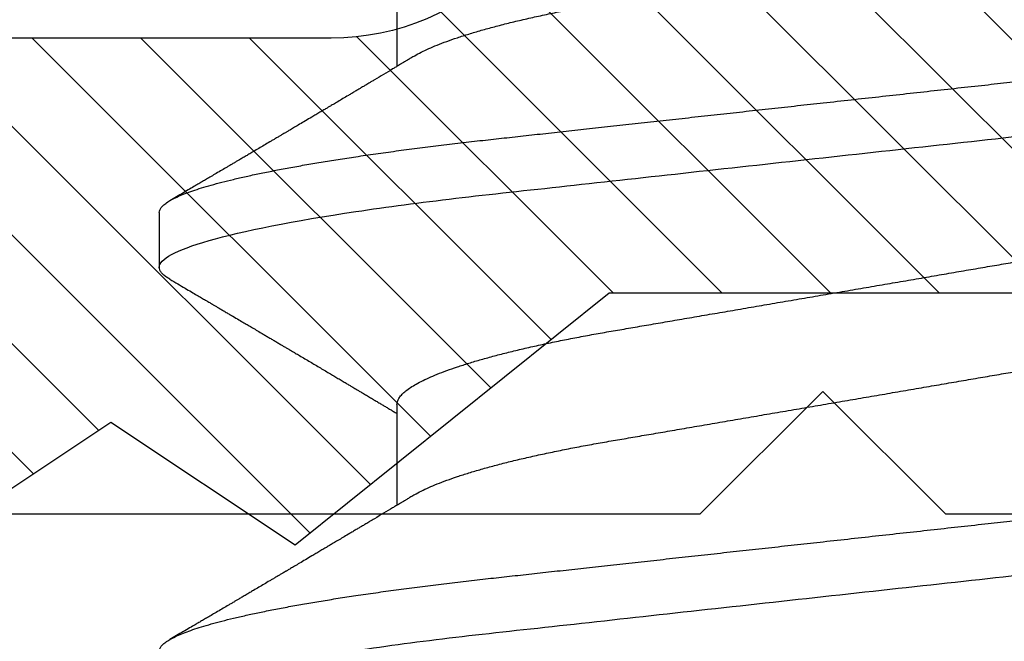
# Model space of a CAD drawing. Units: inches. Extents: x 0 to 266, y 0 to 43.
# Drawn here: x 41 to 41, y 27 to 27 of the extents above; entities that cross this region are included whole.
import ezdxf

# ---------------------------------------------------------------- set-up
doc = ezdxf.new("R2010")
doc.units = ezdxf.units.IN
doc.header["$LTSCALE"] = 0.25
doc.header["$MEASUREMENT"] = 0
doc.layers.add('Arcadia-Profile', color=6, linetype='Continuous')
doc.layers.add('Arcadia-Shade', color=8, linetype='Continuous')

# ---------------------------------------------------------------- blocks, each defined once
blk = doc.blocks.new('*U17')
at = {"layer": 'Arcadia-Profile'}
for p, q in [((0.1641071400198726, 0.10799999604005), (0.1551785707738169, 0.10799999604005)), ((0.1328571430753946, 0.06933815189279358), (0.1164607687841048, 0.06933815189279358)), ((0.2042857107936911, 0.06933815189279358), (0.1878893416585932, 0.06933815189279358))]:
    blk.add_line(p, q, dxfattribs=at)
for points, knots in [([(0.08375000063561089, 0.1079999986652354), (0.08503872889939501, 0.1079999986652354), (0.08654094647711119, 0.1053715254112788), (0.0896881952143147, 0.094423276217249), (0.09132444841742426, 0.08611488730034722), (0.09359178595025242, 0.07096988527973025), (0.09431664937728002, 0.0654932640428072), (0.09567093200809751, 0.05407080101675632), (0.0963010700896696, 0.04813669591065661), (0.09842207859067997, 0.02889490678947482), (0.1000122076262251, 0.01446925617900519), (0.1032020789259356, -0.01446925625198503), (0.1047922079611396, -0.02889490685933538), (0.1069132164612974, -0.04813669597277226), (0.1075433545425355, -0.05407080107593742), (0.1088976371739854, -0.0654932640988477), (0.1096225006012865, -0.07096988533352544), (0.1118898381347257, -0.08611488734552353), (0.1135260913379561, -0.09442327625406932), (0.1166733400747297, -0.1053715254296748), (0.1181755576505346, -0.1079999986737405), (0.1194642859150044, -0.1079999986652282)], [0, 0, 0, 0, 0.125, 0.125, 0.2499999999999999, 0.2499999999999999, 0.3124999999999999, 0.3124999999999999, 0.3749999999999999, 0.3749999999999999, 0.4999999999999999, 0.4999999999999999, 0.6249999999999999, 0.6249999999999999, 0.6874999999999999, 0.6874999999999999, 0.7499999999999998, 0.7499999999999998, 0.8749999999999999, 0.8749999999999999, 1, 1, 1, 1]), ([(0.09267856972347843, 0.10799999604005), (0.09281487558680013, 0.1079838469989838), (0.09308885326349525, 0.1079513870838866), (0.0935129009934137, 0.1076870807149959), (0.0939483266859078, 0.1072599659619868), (0.09439518205149966, 0.1066509801168323), (0.09485235863461838, 0.1058616521842737), (0.09530998680081737, 0.1049076592821905), (0.09576655050424066, 0.1038003999392814), (0.0962206566934043, 0.1025512307986958), (0.09668030161234142, 0.1011392536290145), (0.09714445698233831, 0.09956594988477718), (0.09761207581266262, 0.09783364175162745), (0.09808208401696561, 0.09594542089212155), (0.09855337755425708, 0.093905095410868), (0.09902485543697992, 0.09171725137024822), (0.09949540934089285, 0.08938713715065205), (0.09996114931820088, 0.08693527070647633), (0.1004210701837636, 0.08437091423031973), (0.1008741991233855, 0.0817034826981029), (0.1013223426118159, 0.07892463391913651), (0.1017762468838299, 0.07596576701710944), (0.1022344349916295, 0.0728251931191295), (0.1026952877741785, 0.06950282863124357), (0.1031461261300279, 0.06608922988672816), (0.1035860484390803, 0.06259509412626585), (0.1040141917168498, 0.05903113488501788), (0.1044225808394579, 0.05547194624280394), (0.1048132721803405, 0.0519104398895962), (0.1052078036393986, 0.04833577887953311), (0.1056125277699849, 0.04466289005141277), (0.1060278280697666, 0.0408956511179781), (0.1064527716020329, 0.03704040971853573), (0.1068866738392416, 0.0331041052048846), (0.1073286741119261, 0.02909426520375291), (0.1077778979250965, 0.02501891660121203), (0.1082334049553353, 0.02088658456355574), (0.1086914440217797, 0.01673120610767143), (0.1091509383061045, 0.0125627296462838), (0.109610781006733, 0.008390972233051741), (0.1100727240597088, 0.004200242281783062), (0.1105480377011432, -0.0001118208171391188), (0.1110356626177342, -0.004535514163535481), (0.1115342846425271, -0.009059036440547175), (0.1120302796397077, -0.01355870147311578), (0.1125223568489417, -0.01802283599251098), (0.1130092632094843, -0.02244006781106833), (0.1134807245094258, -0.02671708767650927), (0.1139359895470022, -0.03084733816557161), (0.1143745811278194, -0.03482614450333443), (0.1148046736304487, -0.03872807280595225), (0.1152255276601615, -0.04254584874400535), (0.1156362808755205, -0.04627278180546313), (0.1160366393439531, -0.04990276637241209), (0.116425549878727, -0.05343869187358763), (0.116809998086989, -0.0568974624791494), (0.117207136122591, -0.06029368837535998), (0.1176118900852998, -0.06361366880858554), (0.1180244631481635, -0.06685025797400357), (0.1184437142642452, -0.06999648057210806), (0.1188714644759621, -0.07306313831012545), (0.1193185464735755, -0.07612183987882304), (0.1197846832641041, -0.0791544920120657), (0.120269324324159, -0.08214128603464133), (0.12075959462247, -0.08499679178812869), (0.1212542670850212, -0.08771212406855966), (0.1217520513943775, -0.09027902625918927), (0.1222421338204889, -0.09264404003785387), (0.1227231816170509, -0.09481118055803961), (0.1231940610274656, -0.09678586028667979), (0.1236631493866227, -0.09860667165303028), (0.1241293974418696, -0.1002701350560855), (0.1245917214731271, -0.1017734851514831), (0.1250490788367138, -0.1031147709552371), (0.1255004651819185, -0.1042928013575732), (0.1259449519121354, -0.10530712808945), (0.1263816019622617, -0.1061581346447156), (0.126807078298917, -0.1068427945958348), (0.1272207618684931, -0.1073661603146263), (0.1276219823992371, -0.1077338377752284), (0.1280133639429373, -0.1079518374314006), (0.1284029300126619, -0.1080259784360038), (0.1288031650923038, -0.1079433759963635), (0.1292271151936077, -0.1076908017369291), (0.1296628503813473, -0.1072531158917656), (0.1300246388291342, -0.1067837931597282), (0.1302432734997723, -0.1063957241804019), (0.1303103766158742, -0.1062766184699484)], [0, 0, 0, 0, 0.01186026886378209, 0.02383939200484657, 0.03592940621209179, 0.04812182858285797, 0.06040768454804479, 0.07277753282324828, 0.08450867500128494, 0.09629714452432313, 0.1081340563891987, 0.1200103412648622, 0.1319167354299224, 0.1438437948163742, 0.155782002581532, 0.167721784539177, 0.179653565389073, 0.1915678056709343, 0.2032430725817384, 0.214883449582836, 0.2264802512251689, 0.2380250102206107, 0.2504240178743301, 0.2627427141198582, 0.2749714921962536, 0.2871011940898855, 0.2991231444475905, 0.3110291965677086, 0.3221823104405411, 0.3334260136165348, 0.344771855033471, 0.3562129289166882, 0.3677419508747348, 0.3793512554666741, 0.3910328198318297, 0.4027782777006702, 0.4145789798879778, 0.4264260107177378, 0.4380977740962185, 0.4497966013694384, 0.4615135389118481, 0.4732395526357911, 0.4859019536989602, 0.4985529258005846, 0.5111811041574226, 0.5237752449204951, 0.5363243015894992, 0.548817460082492, 0.5605361575911431, 0.5721872974371393, 0.5837626408535214, 0.5952543234882783, 0.6066548365455152, 0.617957066043481, 0.6291542860063535, 0.6403186268178098, 0.6515870150031118, 0.6629559552249396, 0.6742130115986135, 0.6855533153953953, 0.6969695473887114, 0.7084540307157408, 0.7209233227844569, 0.7334525310855621, 0.7460309409614411, 0.758647595336978, 0.7712912939414373, 0.7839507088629788, 0.7958909917541818, 0.8078255252924837, 0.8197447561788969, 0.8316391940455408, 0.8434994837149206, 0.8553164204255055, 0.8670810227017369, 0.8787845430696969, 0.890418527675734, 0.9019748302258731, 0.9132416460761094, 0.924418984528107, 0.9355001849965155, 0.9464789701831166, 0.9583392366033829, 0.9703183597444474, 0.982408375222647, 0.9946007975934131, 1, 1, 1, 1]), ([(0.1532617283577018, 0.1062855650331542), (0.15337322259915, 0.1064721138045712), (0.1536241815533437, 0.1068920106886964), (0.154006368963973, 0.1073637188595811), (0.1544077236004213, 0.107732839084477), (0.1547990530029217, 0.1079581585998426), (0.1550524569997549, 0.1079860934565957), (0.1551785707738169, 0.10799999604005)], [0, 0, 0, 0, 0.1683230520913248, 0.3788731738166313, 0.5877511272078018, 0.7948325131038293, 1, 1, 1, 1]), ([(0.155178570932005, 0.1079999986652354), (0.1564672991957892, 0.1079999986652354), (0.1579695167735053, 0.1053715254112788), (0.1611167655107089, 0.094423276217249), (0.1627530187138184, 0.08611488730034722), (0.1650203562466466, 0.07096988527973025), (0.1657452196736742, 0.0654932640428072), (0.1670995023044917, 0.05407080101675632), (0.1677296403860637, 0.04813669591065661), (0.1698506488870741, 0.02889490678947482), (0.1714407779226192, 0.01446925617900519), (0.1746306492223297, -0.01446925625198503), (0.1762207782575338, -0.02889490685933538), (0.1783417867576915, -0.04813669597277226), (0.1789719248389297, -0.05407080107593742), (0.1803262074703795, -0.0654932640988477), (0.1810510708976807, -0.07096988533352544), (0.1833184084311199, -0.08611488734552353), (0.1849546616343503, -0.09442327625406932), (0.1881019103711239, -0.1053715254296748), (0.1896041279469287, -0.1079999986737405), (0.1908928562113985, -0.1079999986652282)], [0, 0, 0, 0, 0.125, 0.125, 0.2499999999999999, 0.2499999999999999, 0.3124999999999999, 0.3124999999999999, 0.3749999999999999, 0.3749999999999999, 0.4999999999999999, 0.4999999999999999, 0.6249999999999999, 0.6249999999999999, 0.6874999999999999, 0.6874999999999999, 0.7499999999999998, 0.7499999999999998, 0.8749999999999999, 0.8749999999999999, 1, 1, 1, 1]), ([(0.1641071400198726, 0.10799999604005), (0.1642434458831943, 0.1079838469989838), (0.1645174235598894, 0.1079513870838866), (0.1649414712898079, 0.1076870807149959), (0.165376896982302, 0.1072599659619868), (0.1658237523478938, 0.1066509801168323), (0.1662809289310125, 0.1058616521842737), (0.1667385570972115, 0.1049076592821905), (0.1671951208006348, 0.1038003999392814), (0.1676492269897984, 0.1025512307986958), (0.1681088719087356, 0.1011392536290145), (0.1685730272787325, 0.09956594988477718), (0.1690406461090568, 0.09783364175162745), (0.1695106543133598, 0.09594542089212155), (0.1699819478506512, 0.093905095410868), (0.1704534257333741, 0.09171725137024822), (0.170923979637287, 0.08938713715065205), (0.171389719614595, 0.08693527070647633), (0.1718496404801577, 0.08437091423031973), (0.1723027694197796, 0.0817034826981029), (0.1727509129082101, 0.07892463391913651), (0.1732048171802241, 0.07596576701710944), (0.1736630052880237, 0.0728251931191295), (0.1741238580705726, 0.06950282863124357), (0.1745746964264221, 0.06608922988672816), (0.1750146187354744, 0.06259509412626585), (0.1754427620132439, 0.05903113488501788), (0.175851151135852, 0.05547194624280394), (0.1762418424767347, 0.0519104398895962), (0.1766363739357928, 0.04833577887953311), (0.177041098066379, 0.04466289005141277), (0.1774563983661608, 0.0408956511179781), (0.1778813418984271, 0.03704040971853573), (0.1783152441356357, 0.0331041052048846), (0.1787572444083203, 0.02909426520375291), (0.1792064682214907, 0.02501891660121203), (0.1796619752517294, 0.02088658456355574), (0.1801200143181738, 0.01673120610767143), (0.1805795086024986, 0.0125627296462838), (0.1810393513031272, 0.008390972233051741), (0.181501294356103, 0.004200242281783062), (0.1819766079975373, -0.0001118208171391188), (0.1824642329141284, -0.004535514163535481), (0.1829628549389213, -0.009059036440547175), (0.1834588499361018, -0.01355870147311578), (0.1839509271453359, -0.01802283599251098), (0.1844378335058785, -0.02244006781106833), (0.18490929480582, -0.02671708767650927), (0.1853645598433964, -0.03084733816557161), (0.1858031514242136, -0.03482614450333443), (0.1862332439268428, -0.03872807280595225), (0.1866540979565556, -0.04254584874400535), (0.1870648511719146, -0.04627278180546313), (0.1874652096403473, -0.04990276637241209), (0.1878541201751212, -0.05343869187358763), (0.1882385683833832, -0.0568974624791494), (0.1886357064189852, -0.06029368837535998), (0.189040460381694, -0.06361366880858554), (0.1894530334445577, -0.06685025797400357), (0.1898722845606393, -0.06999648057210806), (0.1903000347723562, -0.07306313831012545), (0.1907471167699697, -0.07612183987882304), (0.1912132535604982, -0.0791544920120657), (0.1916978946205532, -0.08214128603464133), (0.1921881649188641, -0.08499679178812869), (0.1926828373814153, -0.08771212406855966), (0.1931806216907717, -0.09027902625918927), (0.193670704116883, -0.09264404003785387), (0.194151751913445, -0.09481118055803961), (0.1946226313238597, -0.09678586028667979), (0.1950917196830169, -0.09860667165303028), (0.1955579677382637, -0.1002701350560855), (0.1960202917695213, -0.1017734851514831), (0.1964776491331079, -0.1031147709552371), (0.1969290354783126, -0.1042928013575732), (0.1973735222085296, -0.10530712808945), (0.1978101722586558, -0.1061581346447156), (0.1982356485953112, -0.1068427945958348), (0.1986493321648872, -0.1073661603146263), (0.1990505526956312, -0.1077338377752284), (0.1994419342393314, -0.1079518374314006), (0.1998315003090561, -0.1080259784360038), (0.200231735388698, -0.1079433759963635), (0.2006556854900019, -0.1076908017369291), (0.2010914206777414, -0.1072531158917656), (0.2014532091255283, -0.1067837931597282), (0.2016718437961664, -0.1063957241804019), (0.2017389469122683, -0.1062766184699484)], [0, 0, 0, 0, 0.01186026886378209, 0.02383939200484657, 0.03592940621209179, 0.04812182858285797, 0.06040768454804479, 0.07277753282324828, 0.08450867500128494, 0.09629714452432313, 0.1081340563891987, 0.1200103412648622, 0.1319167354299224, 0.1438437948163742, 0.155782002581532, 0.167721784539177, 0.179653565389073, 0.1915678056709343, 0.2032430725817384, 0.214883449582836, 0.2264802512251689, 0.2380250102206107, 0.2504240178743301, 0.2627427141198582, 0.2749714921962536, 0.2871011940898855, 0.2991231444475905, 0.3110291965677086, 0.3221823104405411, 0.3334260136165348, 0.344771855033471, 0.3562129289166882, 0.3677419508747348, 0.3793512554666741, 0.3910328198318297, 0.4027782777006702, 0.4145789798879778, 0.4264260107177378, 0.4380977740962185, 0.4497966013694384, 0.4615135389118481, 0.4732395526357911, 0.4859019536989602, 0.4985529258005846, 0.5111811041574226, 0.5237752449204951, 0.5363243015894992, 0.548817460082492, 0.5605361575911431, 0.5721872974371393, 0.5837626408535214, 0.5952543234882783, 0.6066548365455152, 0.617957066043481, 0.6291542860063535, 0.6403186268178098, 0.6515870150031118, 0.6629559552249396, 0.6742130115986135, 0.6855533153953953, 0.6969695473887114, 0.7084540307157408, 0.7209233227844569, 0.7334525310855621, 0.7460309409614411, 0.758647595336978, 0.7712912939414373, 0.7839507088629788, 0.7958909917541818, 0.8078255252924837, 0.8197447561788969, 0.8316391940455408, 0.8434994837149206, 0.8553164204255055, 0.8670810227017369, 0.8787845430696969, 0.890418527675734, 0.9019748302258731, 0.9132416460761094, 0.924418984528107, 0.9355001849965155, 0.9464789701831166, 0.9583392366033829, 0.9703183597444474, 0.982408375222647, 0.9946007975934131, 1, 1, 1, 1]), ([(0.1180927033231427, 0.0666183462625014), (0.1179700933736605, 0.06682242150792916), (0.1177470137401606, 0.06719372115487232), (0.1174458069576971, 0.06769547653778574), (0.1172111141573673, 0.0680865889023039), (0.1170416296032464, 0.06836915031747282), (0.1169154015730101, 0.06857962907329096), (0.1167765399339018, 0.06881123759249874), (0.1165873792186396, 0.0691268136573342), (0.1163309071881145, 0.06955484865473949), (0.1155552810777181, 0.07084999093820699), (0.1147695193978464, 0.07216427436021888), (0.1140014243800529, 0.0734509843954072), (0.113747597527464, 0.07387637813433656), (0.113530785131239, 0.0742398479998343), (0.1133519747127067, 0.07453969266558857), (0.1131888558047542, 0.07481330508872475), (0.1129943593037233, 0.07513959589951469), (0.1127341212606439, 0.07557632220549237), (0.1124166537690705, 0.07610931278773592), (0.1120786567738499, 0.07667702891495765), (0.1116789653798769, 0.07734865727214668), (0.1112269011892693, 0.07810871878247383), (0.1107401166858537, 0.07892766339576696), (0.1103046240594203, 0.0796607381738923), (0.1099621196092464, 0.0802375650343734), (0.109662908468426, 0.08074163103872678), (0.109355195565815, 0.08126020737766027), (0.1089891280752404, 0.08187733769769778), (0.1086006135555486, 0.08253258595107837), (0.1081365669317016, 0.08331557641603382), (0.1076174086920112, 0.08419199469293659), (0.1070610661845528, 0.08513174967556125), (0.1065826368838749, 0.08594031716054928), (0.1061947816098474, 0.0865960638009966), (0.1059337980804251, 0.08703746657027267), (0.105769122966457, 0.08731603068545013), (0.1056498598609288, 0.08751778574124103), (0.1054961599514606, 0.08777783134152628), (0.1052863622465594, 0.08813286304906853), (0.1050267841957897, 0.08857220299159962), (0.1047403473397743, 0.08905714336634674), (0.1044502640174834, 0.08954836231222174), (0.1040790222698682, 0.09017719330146434), (0.1036384997399438, 0.0909236126689521), (0.1031152173865095, 0.09181065529328691), (0.1026599065177223, 0.09258275030936147), (0.1022509015014208, 0.09327659345723305), (0.1018922507022175, 0.09388515467065872), (0.1015395031052968, 0.09448388123161777), (0.1012272554779656, 0.09501397607116502), (0.1009979057207921, 0.09540343388835737), (0.1008370673329679, 0.09567657602981683), (0.1007010448801537, 0.09590761898870426), (0.1005375287100883, 0.09618534168576076), (0.1003280637484529, 0.09654120279213885), (0.1000022232248199, 0.09709481783314544), (0.09956684792529558, 0.09783475766501226), (0.09905360947947628, 0.09870731836916491), (0.09856443778593516, 0.09953923823712074), (0.0981241702097968, 0.1002882134660723), (0.09773266569760963, 0.1009543915076847), (0.0973732761920516, 0.1015660719843225), (0.0969672513767641, 0.1022572562423321), (0.0964759337532648, 0.1030938469333975), (0.09588425505762999, 0.1041016637266239), (0.09524972497924367, 0.1051828039918874), (0.09481486264731132, 0.1059240713857861), (0.09459495839484333, 0.1062989207120353)], [0, 0, 0, 0, 0.01548770874580126, 0.02817872778883347, 0.03807006745591103, 0.04515966624271008, 0.0496130467469954, 0.05403570186746211, 0.06272691665457122, 0.07354779043511697, 0.08649651465354871, 0.1609322781170124, 0.1731595981447863, 0.1839794695062961, 0.1931571589450311, 0.2006914710874743, 0.2066902730041916, 0.2138793393903163, 0.2254023160569267, 0.2397618310153463, 0.2542361194806453, 0.2683833299851037, 0.2906042428678438, 0.3117645594368906, 0.3303585211921014, 0.3460730725998966, 0.3554055147277068, 0.3684911441406915, 0.3852996201179486, 0.4020830795601243, 0.4180460134093489, 0.4445084245411343, 0.4683484748338105, 0.489090001479134, 0.5056271520468066, 0.5179115616075572, 0.52244938440975, 0.5266785620098927, 0.5331578478276938, 0.5420998492492394, 0.553505260169897, 0.5663536925337952, 0.5787385133740952, 0.5906163239205592, 0.613857784317367, 0.6351212121424485, 0.6576135907043725, 0.6721677511878779, 0.6875163053081242, 0.7035661062139127, 0.7173743137903071, 0.727539086206514, 0.7329688830760908, 0.7379949896222779, 0.7449802682832404, 0.753934266671487, 0.7648571632793856, 0.7867690856906578, 0.8097833541654431, 0.8307110818188335, 0.8495508703324018, 0.8663015226625396, 0.8809782763291585, 0.8957026328410296, 0.9184491066986887, 0.9440923045716091, 0.9717282020821515, 1, 1, 1, 1]), ([(0.1532625143902777, 0.1062994890387969), (0.1530053033572045, 0.1058610529678674), (0.1525178133798271, 0.1050300886513398), (0.1518266559545829, 0.103852549449627), (0.1512161023758267, 0.1028126780324428), (0.1506861331656921, 0.1019103623146407), (0.1502367667492983, 0.1011454929641147), (0.1498894983008796, 0.1005545409155033), (0.1496325734595345, 0.1001174238556928), (0.1494542492708533, 0.0998140686217539), (0.1493212744492531, 0.09958787209379238), (0.1492237428606238, 0.09942198125249035), (0.1491363148101854, 0.09927329102398375), (0.1490313780262085, 0.09909481641854256), (0.1488734413427473, 0.09882623431734316), (0.1486527332448908, 0.09845095315510122), (0.1483637038920698, 0.09795957950352374), (0.1480376252745614, 0.09740532460972418), (0.1477003360444051, 0.09683215532877654), (0.147282629420026, 0.09612249310554688), (0.1468060393291566, 0.095313038109623), (0.146302196550554, 0.09445764370249776), (0.1458571606575774, 0.09370232943258827), (0.1454318780881678, 0.09298077648625735), (0.1449723370184017, 0.09220133994460866), (0.1445451206031905, 0.09147701547347964), (0.1441633869321883, 0.0908300070571002), (0.1438418193730655, 0.09028512336293915), (0.1435132646731603, 0.08972854952903475), (0.1431792772504252, 0.089162918693944), (0.1428451800177051, 0.08859729964704144), (0.1425378587896198, 0.08807712003986978), (0.1422901102803884, 0.08765792271351103), (0.1421169162267546, 0.087364909960705), (0.1419849926140131, 0.0871417481514527), (0.1418506619989692, 0.08691452978459324), (0.1416827788754347, 0.0866306295235546), (0.1414769412369061, 0.0862825736400552), (0.1411840102990212, 0.08578736713912605), (0.140792832536512, 0.08512628257297195), (0.1403143510184464, 0.08431803284049266), (0.1398123325101075, 0.08347044849475083), (0.1393125528748129, 0.08262706933357578), (0.1388186220127956, 0.0817940196685143), (0.138330550602678, 0.08097128946714349), (0.137868063429341, 0.08019211495131628), (0.137430723725867, 0.07945567724116387), (0.1370186044745338, 0.07876206701646282), (0.1366240064709814, 0.07809826696873756), (0.1362643724801664, 0.07749357949843727), (0.1359566404633767, 0.07697637300370275), (0.1357057580364227, 0.07655486789344934), (0.1355115909004709, 0.07622875235306736), (0.1353448279416085, 0.07594871287254534), (0.1351540640633679, 0.0756284513294716), (0.1348880561134038, 0.07518198064664006), (0.1345450896471476, 0.07460661236996913), (0.1341639845022513, 0.0739675889216116), (0.1337835551047064, 0.07333005873939413), (0.1334222330099024, 0.07272488524613152), (0.1330800279583571, 0.0721520259385855), (0.1327544718152751, 0.071607329023891), (0.1324394196484739, 0.07108045852470468), (0.1321286652846503, 0.07056104139400787), (0.1318184699844238, 0.07004283268611289), (0.1315744470591795, 0.06963531929152111), (0.1314337735656252, 0.06940057201789074), (0.1313963679892822, 0.06933815189279358)], [0, 0, 0, 0, 0.03551206321972455, 0.06730572436456325, 0.09538420455758774, 0.1197500798738251, 0.1404059578562474, 0.1573534838920266, 0.1676314762765823, 0.1758250546198611, 0.1819347603982918, 0.1859607731424719, 0.1892678532080753, 0.1939842007385116, 0.2004241640825009, 0.2110342318875932, 0.2243986815090926, 0.240248601176798, 0.2559567012620835, 0.2708567262651531, 0.2977731110811274, 0.3215750894987811, 0.3402062479702338, 0.359013853349573, 0.3800835254346545, 0.40341323408043, 0.4177574308383174, 0.4325608797521641, 0.4476105660647564, 0.4629063735500815, 0.4784480361626837, 0.4935014783927711, 0.5051134833762703, 0.5124638954038693, 0.5172786815351209, 0.5232229413512517, 0.5309034684287924, 0.5403199962408677, 0.5514717902204548, 0.5710975816100509, 0.5939815168787783, 0.6170855961642857, 0.6399132787867517, 0.6624644331107229, 0.6847392376270346, 0.7067379226025338, 0.7257603157677128, 0.7445711818283451, 0.7630979224677559, 0.7797048527060417, 0.7937182066850962, 0.8051395735786921, 0.813970720141255, 0.8202316743378696, 0.8279077022620034, 0.8400112247582584, 0.8565369747587736, 0.8746996823622097, 0.8919866038097921, 0.9083984678278404, 0.923936179115434, 0.9386003551397744, 0.9527268818436886, 0.9668192406695766, 0.9808824985985182, 0.9949165891874756, 0.9999999999999999, 0.9999999999999999, 0.9999999999999999, 0.9999999999999999]), ([(0.1895212736195369, 0.0666183462625014), (0.1893986636700546, 0.06682242150792916), (0.1891755840365548, 0.06719372115487232), (0.1888743772540913, 0.06769547653778574), (0.1886396844537614, 0.0680865889023039), (0.1884701998996405, 0.06836915031747282), (0.1883439718694042, 0.06857962907329096), (0.188205110230296, 0.06881123759249874), (0.1880159495150338, 0.0691268136573342), (0.1877594774845086, 0.06955484865473949), (0.1869838513741122, 0.07084999093820699), (0.1861980896942406, 0.07216427436021888), (0.1854299946764471, 0.0734509843954072), (0.1851761678238582, 0.07387637813433656), (0.1849593554276332, 0.0742398479998343), (0.1847805450091009, 0.07453969266558857), (0.1846174261011484, 0.07481330508872475), (0.1844229296001174, 0.07513959589951469), (0.184162691557038, 0.07557632220549237), (0.1838452240654647, 0.07610931278773592), (0.183507227070244, 0.07667702891495765), (0.183107535676271, 0.07734865727214668), (0.1826554714856634, 0.07810871878247383), (0.1821686869822479, 0.07892766339576696), (0.1817331943558145, 0.0796607381738923), (0.1813906899056406, 0.0802375650343734), (0.1810914787648201, 0.08074163103872678), (0.1807837658622091, 0.08126020737766027), (0.1804176983716346, 0.08187733769769778), (0.1800291838519428, 0.08253258595107837), (0.1795651372280958, 0.08331557641603382), (0.1790459789884054, 0.08419199469293659), (0.178489636480947, 0.08513174967556125), (0.1780112071802691, 0.08594031716054928), (0.1776233519062416, 0.0865960638009966), (0.1773623683768193, 0.08703746657027267), (0.1771976932628512, 0.08731603068545013), (0.1770784301573229, 0.08751778574124103), (0.1769247302478547, 0.08777783134152628), (0.1767149325429536, 0.08813286304906853), (0.1764553544921839, 0.08857220299159962), (0.1761689176361685, 0.08905714336634674), (0.1758788343138775, 0.08954836231222174), (0.1755075925662624, 0.09017719330146434), (0.1750670700363379, 0.0909236126689521), (0.1745437876829037, 0.09181065529328691), (0.1740884768141164, 0.09258275030936147), (0.173679471797815, 0.09327659345723305), (0.1733208209986117, 0.09388515467065872), (0.172968073401691, 0.09448388123161777), (0.1726558257743598, 0.09501397607116502), (0.1724264760171863, 0.09540343388835737), (0.1722656376293621, 0.09567657602981683), (0.1721296151765479, 0.09590761898870426), (0.1719660990064824, 0.09618534168576076), (0.1717566340448471, 0.09654120279213885), (0.171430793521214, 0.09709481783314544), (0.1709954182216897, 0.09783475766501226), (0.1704821797758704, 0.09870731836916491), (0.1699930080823293, 0.09953923823712074), (0.169552740506191, 0.1002882134660723), (0.1691612359940038, 0.1009543915076847), (0.1688018464884458, 0.1015660719843225), (0.1683958216731583, 0.1022572562423321), (0.167904504049659, 0.1030938469333975), (0.1673128253540241, 0.1041016637266239), (0.1666782952756378, 0.1051828039918874), (0.1662434329437055, 0.1059240713857861), (0.1660235286912375, 0.1062989207120353)], [0, 0, 0, 0, 0.01548770874580126, 0.02817872778883347, 0.03807006745591103, 0.04515966624271008, 0.0496130467469954, 0.05403570186746211, 0.06272691665457122, 0.07354779043511697, 0.08649651465354871, 0.1609322781170124, 0.1731595981447863, 0.1839794695062961, 0.1931571589450311, 0.2006914710874743, 0.2066902730041916, 0.2138793393903163, 0.2254023160569267, 0.2397618310153463, 0.2542361194806453, 0.2683833299851037, 0.2906042428678438, 0.3117645594368906, 0.3303585211921014, 0.3460730725998966, 0.3554055147277068, 0.3684911441406915, 0.3852996201179486, 0.4020830795601243, 0.4180460134093489, 0.4445084245411343, 0.4683484748338105, 0.489090001479134, 0.5056271520468066, 0.5179115616075572, 0.52244938440975, 0.5266785620098927, 0.5331578478276938, 0.5420998492492394, 0.553505260169897, 0.5663536925337952, 0.5787385133740952, 0.5906163239205592, 0.613857784317367, 0.6351212121424485, 0.6576135907043725, 0.6721677511878779, 0.6875163053081242, 0.7035661062139127, 0.7173743137903071, 0.727539086206514, 0.7329688830760908, 0.7379949896222779, 0.7449802682832404, 0.753934266671487, 0.7648571632793856, 0.7867690856906578, 0.8097833541654431, 0.8307110818188335, 0.8495508703324018, 0.8663015226625396, 0.8809782763291585, 0.8957026328410296, 0.9184491066986887, 0.9440923045716091, 0.9717282020821515, 1, 1, 1, 1]), ([(0.1328571430753946, 0.06933815189279358), (0.1330211002477952, 0.06932317902676743), (0.1333510120658445, 0.06929305088183213), (0.1338644129397473, 0.06904767430423675), (0.1343937513883731, 0.06865047638330424), (0.1349387929200816, 0.0680835579959691), (0.1354942210393624, 0.06735296427451942), (0.1360581343796028, 0.0664599744153378), (0.1366284705763015, 0.06540842996803065), (0.1372066588700172, 0.06419422482505865), (0.1377946550014677, 0.06281053943867221), (0.1383904299514462, 0.06125741430099652), (0.1389917822467908, 0.05953632329402581), (0.1395924470286829, 0.05766412465332849), (0.1401901163808112, 0.05564840961196182), (0.1407825554331197, 0.05349782711260076), (0.1413675695449399, 0.0512219448968807), (0.1419426556768535, 0.04883282306244752), (0.1425058566471051, 0.04634172626756339), (0.1430553806707557, 0.04376033442824934), (0.1435899261101667, 0.04109852510636358), (0.1441081225014216, 0.03836819800531543), (0.1446061715509686, 0.03559205999343362), (0.1450889511132729, 0.03275995805273624), (0.1455876132462137, 0.02986097008452759), (0.1461016480433024, 0.0268655477611901), (0.1466350839933597, 0.02375901428702321), (0.1471863147309094, 0.02054831033600379), (0.1477540083078139, 0.01724185694942548), (0.1483326049323779, 0.01387187116493038), (0.1489200961621151, 0.01045009136876018), (0.1495143541673301, 0.006988890029191452), (0.1501131705387451, 0.003501127237512947), (0.1507138505089394, 2.545640960249784e-06), (0.1513140864371572, -0.003493499355904817), (0.1519116139043319, -0.006973719646623522), (0.1525046055896482, -0.0104275527302633), (0.1530908764072123, -0.01384221426336296), (0.1536649021767111, -0.01718560211372733), (0.1542248980503516, -0.0204471903571104), (0.1547692261111067, -0.02361770718778189), (0.1552997748209606, -0.02670741626661766), (0.1558180750579652, -0.02972777028168849), (0.1563242286225304, -0.03267002745047165), (0.156814103129669, -0.0355446375234223), (0.1573159689982084, -0.03834416586074241), (0.1578351996972209, -0.041080933689706), (0.1583708185235366, -0.04374897440486336), (0.1589215003148823, -0.04633629020583641), (0.1594850816064586, -0.04882927153497718), (0.1600597344683479, -0.05121673566911511), (0.1606434417138658, -0.05348804859105627), (0.1612345579321577, -0.05563464725398148), (0.1618308958008683, -0.05764703874551458), (0.1624266543014876, -0.05950541574129886), (0.1630195757108979, -0.06120570106953949), (0.1636074169205486, -0.06274359448860167), (0.1641917942997608, -0.06412904314224477), (0.1647737762873085, -0.06534900244781028), (0.1652029070323877, -0.06617282883254916), (0.1654364916898565, -0.0665390163118289), (0.1654783474959558, -0.06660463308774922)], [0, 0, 0, 0, 0.01650998863652694, 0.03322111675449445, 0.05011689783693686, 0.06717951859332175, 0.08438992401122553, 0.1014174096422099, 0.1185479402658882, 0.1357606625264367, 0.1530340748859003, 0.1706996855902523, 0.1883818949677572, 0.2060568699813886, 0.2237008778896226, 0.2412903586204425, 0.2588022778765929, 0.2762142105000568, 0.2934670139485385, 0.3105782232084517, 0.3275284871947766, 0.3442995528845183, 0.3608745226812253, 0.3770440277772963, 0.3933911250321273, 0.4099220621034672, 0.4266204215341954, 0.4438137661159186, 0.4611431942814009, 0.4785877518122416, 0.4961255757421302, 0.5137340376105936, 0.5313899201384096, 0.5490696161599877, 0.5667107619798618, 0.5843282537766598, 0.6018986271805001, 0.6193988265825617, 0.6368063527073518, 0.6537918689459769, 0.6706472904755434, 0.6873538666558926, 0.7038939246281376, 0.720582692728796, 0.7370846907209315, 0.7536938771788576, 0.7705001673998237, 0.7874865314044295, 0.8046346806676863, 0.8219250346783031, 0.8392988648040859, 0.8567723084060154, 0.8743230511482537, 0.8919282456386017, 0.9095644929076753, 0.9268932573131198, 0.944206779466796, 0.9614827570965433, 0.9786991688543647, 0.9961831249201002, 1, 1, 1, 1]), ([(0.1180925658247354, 0.06660714472537421), (0.1181286530033852, 0.06655068350184479), (0.1183525623677433, 0.06620035972633076), (0.1187717075970625, 0.06539961468676836), (0.11934941546264, 0.06419659918466891), (0.1199375438274117, 0.06280988644034835), (0.1205332738666094, 0.06125759071620962), (0.1211346440180776, 0.05953627601896017), (0.1217353094723066, 0.05766413772256129), (0.1223329717483885, 0.05564840593490317), (0.1229254116324086, 0.05349782788152879), (0.1235104293489044, 0.05122194484402343), (0.1240855137233758, 0.04883282293434377), (0.1246487183106098, 0.04634172639459422), (0.1251982430855385, 0.04376033477062435), (0.125732781953193, 0.04109852481159493), (0.1262509769261193, 0.03836819752384457), (0.126749037779426, 0.03559206123738079), (0.127231798604452, 0.03275995694340139), (0.1277304699268704, 0.02986097050922609), (0.128244499984735, 0.02686554718469836), (0.1287779459540985, 0.02375901509144995), (0.1293291682896154, 0.02054830949636965), (0.1298968721994314, 0.01724185774173037), (0.1304754628368343, 0.01387187087775033), (0.1310629542881934, 0.01045009110061557), (0.1316572174741673, 0.006988890774167089), (0.1322560260977816, 0.003501126923652009), (0.1328567048836895, 2.545514178109443e-06), (0.1334569396824357, -0.003493499806339173), (0.1340544729211501, -0.006973719496656372), (0.1346474696182192, -0.01042755175182464), (0.1352337281003315, -0.01384221508121186), (0.1358077578474379, -0.01718560190324325), (0.1363677498578468, -0.02044719098257275), (0.1369120894185585, -0.02361770607162583), (0.1374426230322676, -0.02670741782198149), (0.1379609455716455, -0.02972776843897407), (0.1384670786318303, -0.03267002846273215), (0.1389569591404936, -0.03554463729804525), (0.1394588211058014, -0.03834416634821736), (0.1399780616177786, -0.04108093292118298), (0.1405136718990185, -0.04374897472129646), (0.141064351080125, -0.04633629101605408), (0.1416279518687844, -0.0488292699679107), (0.1422025827936508, -0.05121673710394248), (0.1427863047941678, -0.05348804692989262), (0.143377410477008, -0.05563465088078345), (0.1439737488279249, -0.05764702675270428), (0.1445695160011375, -0.05950546082289065), (0.1451624291600204, -0.06120553512585047), (0.1457502947551532, -0.06274421253004903), (0.1463345564702472, -0.06412674675259922), (0.1469170042533889, -0.06535759575724853), (0.1474954472740819, -0.06643032177106534), (0.1480676727683843, -0.06733967026583798), (0.1486277961489328, -0.06807797769128854), (0.1491741501454165, -0.06864742396415835), (0.1497047309490718, -0.06904637956703397), (0.1502193204844602, -0.06929285783363781), (0.1505499675817674, -0.0693231150606195), (0.1507142881559709, -0.06933815189279358)], [0, 0, 0, 0, 0.003291327256385834, 0.02042162954955917, 0.03763412618707691, 0.05490731021586466, 0.0725726835535706, 0.0902546630549918, 0.1079294063575632, 0.1255731771934028, 0.1431624254155592, 0.160674115083258, 0.1780858175449993, 0.1953383947855299, 0.2124493778588684, 0.2293994142084322, 0.2461702582078278, 0.2627450123304834, 0.2789142969315091, 0.295261179826561, 0.3117918983817238, 0.3284900406819007, 0.3456831561606917, 0.363012358971387, 0.3804566840278614, 0.397994276131918, 0.4156025071551745, 0.4332581524488525, 0.4509376128405916, 0.4685785254688608, 0.4861957882345525, 0.503765931296729, 0.5212658936694584, 0.5386731896907737, 0.5556584814043124, 0.5725136837921776, 0.5892200355325586, 0.6057598819340406, 0.6224484225204185, 0.6389502023789115, 0.6555591692863115, 0.6723652408552668, 0.6893513767462986, 0.7064992993346847, 0.723789432191772, 0.7411630251603641, 0.7586362415772803, 0.7761867485019635, 0.7937917102759338, 0.8114277282735034, 0.8287562636165943, 0.8460695530572939, 0.8633453061591848, 0.8805614903397997, 0.8980452190704208, 0.9154223262908824, 0.9326714817687357, 0.9497723815239563, 0.9667058323269145, 0.983453909638958, 1, 1, 1, 1]), ([(0.1895211361211295, 0.06660714472537421), (0.1895572232997793, 0.06655068350184479), (0.1897811326641374, 0.06620035972633076), (0.1902002778934566, 0.06539961468676836), (0.1907779857590342, 0.06419659918466891), (0.1913661141238059, 0.06280988644034835), (0.1919618441630035, 0.06125759071620962), (0.1925632143144718, 0.05953627601896017), (0.1931638797687008, 0.05766413772256129), (0.1937615420447827, 0.05564840593490317), (0.1943539819288027, 0.05349782788152879), (0.1949389996452986, 0.05122194484402343), (0.19551408401977, 0.04883282293434377), (0.1960772886070039, 0.04634172639459422), (0.1966268133819327, 0.04376033477062435), (0.1971613522495872, 0.04109852481159493), (0.1976795472225135, 0.03836819752384457), (0.1981776080758202, 0.03559206123738079), (0.1986603689008462, 0.03275995694340139), (0.1991590402232646, 0.02986097050922609), (0.1996730702811291, 0.02686554718469836), (0.2002065162504927, 0.02375901509144995), (0.2007577385860095, 0.02054830949636965), (0.2013254424958255, 0.01724185774173037), (0.2019040331332285, 0.01387187087775033), (0.2024915245845875, 0.01045009110061557), (0.2030857877705614, 0.006988890774167089), (0.2036845963941758, 0.003501126923652009), (0.2042852751800837, 2.545514178109443e-06), (0.2048855099788298, -0.003493499806339173), (0.2054830432175443, -0.006973719496656372), (0.2060760399146133, -0.01042755175182464), (0.2066622983967257, -0.01384221508121186), (0.2072363281438321, -0.01718560190324325), (0.207796320154241, -0.02044719098257275), (0.2083406597149526, -0.02361770607162583), (0.2088711933286618, -0.02670741782198149), (0.2093895158680397, -0.02972776843897407), (0.2098956489282244, -0.03267002846273215), (0.2103855294368877, -0.03554463729804525), (0.2108873914021956, -0.03834416634821736), (0.2114066319141727, -0.04108093292118298), (0.2119422421954127, -0.04374897472129646), (0.2124929213765192, -0.04633629101605408), (0.2130565221651786, -0.0488292699679107), (0.213631153090045, -0.05121673710394248), (0.2142148750905619, -0.05348804692989262), (0.2148059807734022, -0.05563465088078345), (0.2154023191243191, -0.05764702675270428), (0.2159980862975317, -0.05950546082289065), (0.2165909994564146, -0.06120553512585047), (0.2171788650515474, -0.06274421253004903), (0.2177631267666413, -0.06412674675259922), (0.2183455745497831, -0.06535759575724853), (0.2189240175704761, -0.06643032177106534), (0.2194962430647784, -0.06733967026583798), (0.220056366445327, -0.06807797769128854), (0.2206027204418106, -0.06864742396415835), (0.2211333012454659, -0.06904637956703397), (0.2216478907808543, -0.06929285783363781), (0.2219785378781616, -0.0693231150606195), (0.222142858452365, -0.06933815189279358)], [0, 0, 0, 0, 0.003291327256385834, 0.02042162954955917, 0.03763412618707691, 0.05490731021586466, 0.0725726835535706, 0.0902546630549918, 0.1079294063575632, 0.1255731771934028, 0.1431624254155592, 0.160674115083258, 0.1780858175449993, 0.1953383947855299, 0.2124493778588684, 0.2293994142084322, 0.2461702582078278, 0.2627450123304834, 0.2789142969315091, 0.295261179826561, 0.3117918983817238, 0.3284900406819007, 0.3456831561606917, 0.363012358971387, 0.3804566840278614, 0.397994276131918, 0.4156025071551745, 0.4332581524488525, 0.4509376128405916, 0.4685785254688608, 0.4861957882345525, 0.503765931296729, 0.5212658936694584, 0.5386731896907737, 0.5556584814043124, 0.5725136837921776, 0.5892200355325586, 0.6057598819340406, 0.6224484225204185, 0.6389502023789115, 0.6555591692863115, 0.6723652408552668, 0.6893513767462986, 0.7064992993346847, 0.723789432191772, 0.7411630251603641, 0.7586362415772803, 0.7761867485019635, 0.7937917102759338, 0.8114277282735034, 0.8287562636165943, 0.8460695530572939, 0.8633453061591848, 0.8805614903397997, 0.8980452190704208, 0.9154223262908824, 0.9326714817687357, 0.9497723815239563, 0.9667058323269145, 0.983453909638958, 1, 1, 1, 1])]:
    blk.add_open_spline(points, degree=3, knots=knots, dxfattribs=at)
blk = doc.blocks.new('Dynblock E26976 Gasket')
at = {"layer": 'Arcadia-Shade', "lineweight": -3}
h = blk.add_hatch(dxfattribs=at)
h.set_pattern_fill('ANSI31', color=256, scale=0.1, style=0)
h.set_pattern_definition([(45, (0.4434213189384837, -34.75582558587505), (-0.008838834764831846, 0.008838834764831846), [])])
h.paths.add_polyline_path([(-0.5995245919073622, -0.04000000000009862), (-0.6428258620965802, -0.115000000000087, 1), (-0.6168450999830465, -0.1300000000000876), (-0.5648835757559862, -0.04000000000009862), (-0.4648835757559849, -0.04000000000009862), (-0.5081848459452094, -0.1150000000000861, 1), (-0.4822040838316762, -0.1300000000000875), (-0.4071485488370225, -9.236361675490912e-14), (-0.4822040838316761, 0.129999999999917, 1), (-0.5081848459452099, 0.1149999999999164), (-0.4648835757559848, 0.03999999999991388), (-0.5648835757559862, 0.03999999999991388), (-0.616845099983046, 0.1299999999999163, 1), (-0.6428258620965805, 0.114999999999917), (-0.5995245919073622, 0.03999999999991388), (-0.7271485488370264, 0.03999999999991389, -0.4142135623730951), (-0.767148548837022, 0.07999999999990948), (-0.767148548837022, 0.2358153829920085), (-0.7471485488370189, 0.3129999999999242), (-0.767148548837022, 0.3129999999999242), (-0.829648548837022, 0.3129999999999242), (-0.8496485488370251, 0.3129999999999243), (-0.829648548837022, 0.2358153829920085), (-0.8496485488370251, 0.2058153829920073), (-0.829648548837022, 0.1758153829920062), (-0.8496485488370251, 0.145815382992005), (-0.829648548837022, 0.1158153829920039), (-0.8496485488370251, 0.0858153829920028), (-0.8085908351776265, 0.03475766933261326), (-0.8085908351776123, -9.237055564881302e-14), (-0.8085908351776265, -0.03475766933278382), (-0.8496485488370251, -0.08581538299218751), (-0.829648548837022, -0.1158153829921887), (-0.8496485488370251, -0.1458153829921898), (-0.829648548837022, -0.1758153829921909), (-0.8496485488370251, -0.205815382992192), (-0.829648548837022, -0.2358153829921932), (-0.8496485488370251, -0.3130000000000948), (-0.829648548837022, -0.3130000000000948), (-0.767148548837022, -0.3130000000000948), (-0.7471485488370189, -0.3130000000000948), (-0.7671485488370184, -0.2358153829921932), (-0.767148548837022, -0.08000000000009513, -0.4142135623731018), (-0.7271485488370264, -0.04000000000009863)])
at = {"layer": 'Arcadia-Profile'}
blk.add_lwpolyline([(-0.7271485488370228, 0.03999999999991388, -0.414213562373095), (-0.767148548837022, 0.07999999999990592), (-0.767148548837022, 0.2358153829920084), (-0.7471485488370189, 0.3129999999999242)], format="xyb", dxfattribs=at)
blk.add_lwpolyline([(-0.8496485488370251, 0.3129999999999242), (-0.829648548837022, 0.2358153829920084), (-0.8496485488370251, 0.2058153829920073), (-0.829648548837022, 0.1758153829920062), (-0.8496485488370251, 0.145815382992005), (-0.829648548837022, 0.1158153829920039), (-0.8496485488370251, 0.08581538299200275), (-0.8085908351776265, 0.03475766933261326), (-0.8085908351776123, -9.237055564881302e-14), (-0.8085908351776265, -0.03475766933278379)], dxfattribs=at)

msp = doc.modelspace()

# ---------------------------------------------------------------- linework, layer by layer
at = {"layer": 'Arcadia-Profile'}
msp.add_lwpolyline([(41.96112214064516, 27.16372848812576), (41.269938929673, 27.16372848812576), (41.24993892967296, 27.18372848812579), (41.22993892967293, 27.16372848812576), (40.53899999999705, 27.16372848812576, -0.4142135623728175)], format="xyb", dxfattribs=at)

# ---------------------------------------------------------------- block references
at = {"layer": 'Arcadia-Profile', "lineweight": -3, "rotation": 90}
for name, p in [('*U17', (41.24999999999704, 27.04872848812575)), ('Dynblock E26976 Gasket', (41.24993892967296, 28.00837703699491))]:
    msp.add_blockref(name, p, dxfattribs=at)

doc.saveas('drawing.dxf')
